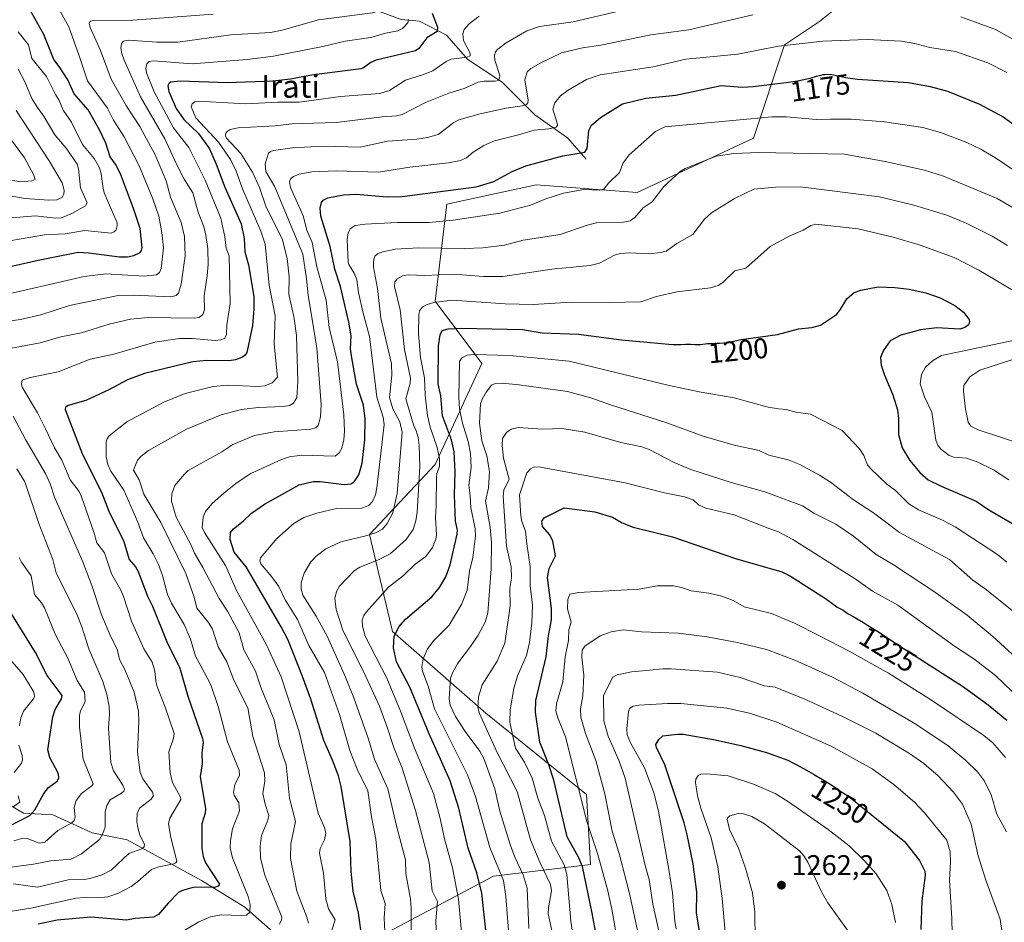
# Model space of a CAD drawing. Units: metres. Extents: x 654527 to 657977, y 4760249 to 4762638.
# Drawn here: x 657259 to 657605, y 4761487 to 4761804 of the extents above; entities that cross this region are included whole.
import ezdxf
from ezdxf.enums import TextEntityAlignment as Align

# ---------------------------------------------------------------- set-up
doc = ezdxf.new("R2010")
doc.units = ezdxf.units.M
doc.header["$MEASUREMENT"] = 0
for name, color, linetype, lineweight in [('Arbolado forestal CxS', 92, 'Continuous', 0), ('Corriente natural lineal', 142, 'Continuous', 13), ('Curva de nivel maestra', 30, 'Continuous', 30), ('Curva de nivel normal', 30, 'Continuous', 0), ('Punto de cota en terreno', 7, 'Continuous', 0), ('Rótulo de curva de nivel directora', 7, 'Continuous', 0), ('Rótulo de punto de cota en terreno', 7, 'Continuous', 0), ('Texto cartográfico', 7, 'Continuous', 0)]:
    doc.layers.add(name, color=color, linetype=linetype, lineweight=lineweight)
doc.styles.add('Style-Arial', font='txt')

# ---------------------------------------------------------------- blocks, each defined once
blk = doc.blocks.new('*U9')
at = {"layer": 'Arbolado forestal CxS', "color": 92, "linetype": 'Continuous', "lineweight": 0}
blk.add_polyline3d([(657378.7941, 4761478.2209, 1174.71), (657425.1537, 4761502.7773, 1202.823), (657459.2421, 4761506.8699, 1226.6165), (657457.8785, 4761531.4267, 1230.5609), (657422.4277, 4761560.0769, 1215.243), (657389.7039, 4761588.7269, 1198.5675), (657381.5235, 4761622.8345, 1183.7101), (657404.7033, 4761647.3911, 1193.1828), (657421.0667, 4761682.8615, 1205.3796), (657404.7045, 4761704.6905, 1193.6494), (657408.7959, 4761738.7973, 1176.2428), (657440.1563, 4761745.6189, 1176.9181), (657475.6077, 4761742.8895, 1182.2622), (657516.5133, 4761761.9891, 1181.9128), (657527.4225, 4761794.7315, 1169.0658), (657539.6935, 4761802.9175, 1166.3604), (657594.2351, 4761846.5737, 1144.9824), (657632.4137, 4761871.1311, 1128.0563)], dxfattribs=at)
blk = doc.blocks.new('5PATER')
at = {"layer": 'Punto de cota en terreno', "linetype": 'Continuous', "lineweight": 0}
h = blk.add_hatch(color=51, dxfattribs=at)
edge = h.paths.add_edge_path()
edge.add_ellipse((0, 0), major_axis=(-0.11, -0.111), ratio=0.999422, start_angle=0, end_angle=360)

msp = doc.modelspace()

# ---------------------------------------------------------------- linework, layer by layer
at = {"layer": 'Arbolado forestal CxS', "color": 92, "linetype": 'Continuous', "lineweight": 0}
msp.add_polyline3d([(657632.4137, 4761871.1311, 1128.0563), (657594.2351, 4761846.5737, 1144.9824), (657539.6935, 4761802.9175, 1166.3604), (657527.4225, 4761794.7315, 1169.0658), (657516.5133, 4761761.9891, 1181.9128), (657475.6077, 4761742.8895, 1182.2622), (657440.1563, 4761745.6189, 1176.9181), (657408.7959, 4761738.7973, 1176.2428), (657404.7045, 4761704.6905, 1193.6494), (657421.0667, 4761682.8615, 1205.3796), (657404.7033, 4761647.3911, 1193.1828), (657381.5235, 4761622.8345, 1183.7101), (657389.7039, 4761588.7269, 1198.5675), (657422.4277, 4761560.0769, 1215.243), (657457.8785, 4761531.4267, 1230.5609), (657459.2421, 4761506.8699, 1226.6165), (657425.1537, 4761502.7773, 1202.823), (657378.7941, 4761478.2209, 1174.71)], dxfattribs=at)
msp.add_polyline3d([(657632.4137, 4761871.1311, 1128.0563), (657594.2351, 4761846.5737, 1144.9824), (657539.6935, 4761802.9175, 1166.3604), (657527.4225, 4761794.7315, 1169.0658), (657516.5133, 4761761.9891, 1181.9128), (657475.6077, 4761742.8895, 1182.2622), (657440.1563, 4761745.6189, 1176.9181), (657408.7959, 4761738.7973, 1176.2428), (657404.7045, 4761704.6905, 1193.6494), (657421.0667, 4761682.8615, 1205.3796), (657404.7033, 4761647.3911, 1193.1828), (657381.5235, 4761622.8345, 1183.7101), (657389.7039, 4761588.7269, 1198.5675), (657422.4277, 4761560.0769, 1215.243), (657457.8785, 4761531.4267, 1230.5609), (657459.2421, 4761506.8699, 1226.6165), (657425.1537, 4761502.7773, 1202.823), (657378.7941, 4761478.2209, 1174.71)], dxfattribs=at)
at = {"layer": 'Corriente natural lineal', "color": 142, "linetype": 'Continuous', "lineweight": 13}
for points in [[(657457.6701, 4761754.6301, 1175.1548), (657451.1701, 4761762.1301, 1171.688), (657439.6701, 4761770.1301, 1166.6492), (657428.1701, 4761781.6301, 1160.5576), (657416.1701, 4761789.6301, 1155.1742), (657408.6701, 4761798.1301, 1151.2906), (657399.1701, 4761803.1301, 1146.8438), (657392.6701, 4761803.6301, 1143.3869), (657380.6701, 4761808.1301, 1138.44), (657368.1701, 4761816.1301, 1133.3867), (657360.6701, 4761822.6301, 1128.4864), (657351.6701, 4761831.1301, 1122.9688), (657343.6701, 4761837.6301, 1118.5358), (657324.1701, 4761846.6301, 1110.8396), (657301.1701, 4761862.1301, 1099.739), (657292.1701, 4761873.6301, 1092.735), (657281.1701, 4761882.6301, 1086.2565), (657273.6701, 4761889.1301, 1081.8896), (657268.1701, 4761896.1301, 1077.4436), (657256.6701, 4761905.6301, 1071.8143)], [(657349.5801, 4761481.5301, 1160.2888), (657337.7601, 4761491.8801, 1153.5345), (657322.4901, 4761501.2301, 1148.0541), (657296.3901, 4761515.5201, 1137.4081), (657284.0801, 4761517.9801, 1132.2161), (657270.2901, 4761524.3801, 1125.7136), (657259.9501, 4761524.8701, 1121.6189), (657251.5701, 4761529.8001, 1117.1496)]]:
    msp.add_polyline3d(points, dxfattribs=at)
at = {"layer": 'Curva de nivel maestra', "color": 30, "linetype": 'Continuous', "lineweight": 30, "flags": 128}
for points, elevation in [([(657253.83, 4761716.5401), (657265.1, 4761719.1601), (657279.15, 4761721.9001), (657283, 4761721.7401), (657293.72, 4761720.3401), (657296.54, 4761720.3401), (657298.72, 4761720.7301), (657300.99, 4761721.8601), (657301.49, 4761722.4801), (657301.67, 4761723.4801), (657301.04, 4761730.2301), (657298.67, 4761737.2601), (657294.09, 4761749.5101), (657292.32, 4761752.8701), (657290.44, 4761755.4401), (657288.88, 4761760.2001), (657286.74, 4761764.8701), (657282.67, 4761771.8901), (657277.84, 4761777.5201), (657275.57, 4761782.4301), (657272.55, 4761787.1901), (657270.6, 4761789.6501), (657267.16, 4761798.3701), (657261.81, 4761807.7501)], 1125), ([(657403.55, 4761805.8701), (657405.47, 4761800.9801), (657405.36, 4761799.5001), (657401.74, 4761797.2501), (657398.86, 4761793.5201), (657397.71, 4761792.6501), (657383.92, 4761789.3401), (657382.06, 4761788.6101), (657379.45, 4761786.7101), (657378.49, 4761786.3601), (657361.21, 4761784.0501), (657353.86, 4761782.6601), (657347.57, 4761782.0401), (657331.65, 4761781.4501), (657315.09, 4761782.0101), (657311.73, 4761781.7001), (657311.15, 4761781.3301), (657310.75, 4761780.3501), (657311.02, 4761778.4201), (657313.68, 4761772.4201), (657316.33, 4761768.5201), (657321.54, 4761763.6101), (657325.33, 4761758.1901), (657327.7, 4761752.8701), (657330.75, 4761744.7201), (657336.43, 4761731.8401), (657337.56, 4761726.7401), (657337.75, 4761722.0501), (657339.11, 4761717.4801), (657340.91, 4761706.4201), (657340.95, 4761702.0401), (657340.42, 4761696.2301), (657338.5, 4761686.7401), (657337.87, 4761685.7101), (657336.76, 4761684.9301), (657334.43, 4761684.1001), (657332.28, 4761683.7601), (657324.36, 4761683.8401), (657319.49, 4761683.3901), (657302.5, 4761679.2701), (657296.56, 4761677.1301), (657289.94, 4761673.5501), (657281.94, 4761669.8801), (657275.65, 4761668.1301), (657274.8, 4761667.4801), (657274.64, 4761666.6901), (657280.73, 4761650.9101), (657287.42, 4761637.6201), (657289.97, 4761631.0101), (657295.3, 4761620.3101), (657297.11, 4761613.9601), (657299.31, 4761611.4401), (657300.28, 4761609.7701), (657303.55, 4761601.1801), (657305.27, 4761597.6301), (657310.33, 4761585.0301), (657314.88, 4761575.7901), (657317.79, 4761566.0101), (657322.88, 4761551.0901), (657323.08, 4761549.7001), (657322.7, 4761546.0501), (657322.79, 4761542.2001), (657322.07, 4761537.7601), (657324, 4761526.3901), (657323.86, 4761524.9101), (657322.6, 4761521.1301), (657322.63, 4761512.4901), (657323.12, 4761509.7001), (657323.91, 4761507.5101), (657328.9, 4761500.0301), (657328.42, 4761499.3101), (657327.06, 4761498.8501), (657320.42, 4761498.9301), (657319.1, 4761498.6701), (657315.82, 4761497.7901), (657314.45, 4761496.9901), (657310.79, 4761493.3101), (657307.48, 4761489.3601), (657305.65, 4761488.4001), (657299.28, 4761487.9001), (657296.16, 4761487.3301), (657283.69, 4761488.4101), (657271.78, 4761487.2901), (657265.16, 4761485.9201)], 1150), ([(657378.81, 4761482.2801), (657377.74, 4761489.7701), (657375.8, 4761497.5701), (657375.12, 4761504.4001), (657374.78, 4761514.9501), (657371.61, 4761534.2501), (657370.68, 4761537.9701), (657368.61, 4761543.5301), (657365.54, 4761550.4701), (657360.99, 4761564.9101), (657358.07, 4761572.9501), (657352.95, 4761585.6201), (657350.57, 4761590.3801), (657338.24, 4761611.3901), (657334.02, 4761616.6001), (657332.61, 4761621.0801), (657332.7, 4761623.4501), (657333.78, 4761624.7801), (657337.2, 4761627.4601), (657340.13, 4761630.2601), (657344.68, 4761633.4701), (657356.85, 4761640.1901), (657361.74, 4761641.3501), (657364.23, 4761641.3701), (657372.63, 4761640.3101), (657375, 4761640.5901), (657376.23, 4761641.2701), (657377.83, 4761643.7101), (657378.98, 4761647.8201), (657379.91, 4761656.0601), (657380.04, 4761663.4401), (657379.41, 4761668.1501), (657376.97, 4761675.5701), (657375.2, 4761685.5801), (657374.95, 4761687.9401), (657375.09, 4761692.6101), (657374.32, 4761697.3701), (657371.4, 4761709.8901), (657369.38, 4761715.9301), (657367.76, 4761723.9701), (657364.49, 4761734.5501), (657364.27, 4761737.3801), (657364.66, 4761739.3401), (657365.31, 4761740.1801), (657366.91, 4761741.0601), (657372.46, 4761742.1001), (657376.92, 4761742.2901), (657387.75, 4761741.3501), (657393.08, 4761741.4601), (657419.08, 4761744.8701), (657425.27, 4761746.7101), (657431.71, 4761750.2501), (657436.57, 4761752.2601), (657449.55, 4761755.7801), (657457.25, 4761757.0601), (657458.12, 4761758.3301), (657458.7, 4761764.6501), (657459.62, 4761766.5701), (657462.7, 4761769.2901), (657470.53, 4761774.0401), (657478.66, 4761776.0801), (657489.26, 4761777.0701), (657505.14, 4761780.4701), (657512.66, 4761779.8701), (657516.39, 4761780.1601), (657521.2, 4761780.6901), (657524.05, 4761781.0301), (657528.04, 4761781.5201), (657531.11, 4761781.9601), (657532.7, 4761782.2301), (657533.62, 4761782.4101), (657535.27, 4761782.7901), (657536.44, 4761783.1001), (657538.67, 4761783.7401), (657540.17, 4761784.1401), (657540.98, 4761784.3101), (657541.36, 4761784.3701), (657541.57, 4761784.3901), (657543.57, 4761784.4001), (657548.85, 4761783.2401), (657553.01, 4761782.7401), (657571, 4761781.5501), (657578.65, 4761780.1501), (657584.75, 4761778.4901), (657595.91, 4761773.8801), (657604.22, 4761769.4501), (657614.45, 4761762.0701)], 1175), ([(657422.64, 4761481.5801), (657421.06, 4761496.8301), (657419.34, 4761503.9401), (657416.27, 4761512.5701), (657413, 4761526.7001), (657409.93, 4761536.2101), (657402.55, 4761552.8201), (657395.74, 4761569.1201), (657391.12, 4761578.1001), (657390.01, 4761582.9901), (657390.26, 4761587.0301), (657392.01, 4761590.4401), (657394.26, 4761593.0101), (657403.49, 4761600.8901), (657406.23, 4761604.1701), (657408.41, 4761607.8601), (657409.93, 4761612.1801), (657412.38, 4761622.9501), (657412.49, 4761624.2601), (657411.82, 4761627.5001), (657411.48, 4761636.6201), (657411.71, 4761644.8401), (657411.3, 4761651.8301), (657410.39, 4761656.0001), (657407.23, 4761664.4801), (657406.68, 4761671.4301), (657405.75, 4761675.6901), (657405.86, 4761689.1001), (657406.41, 4761692.9601), (657407.17, 4761694.4601), (657409.17, 4761695.0001), (657413.94, 4761695.2301), (657435.37, 4761694.7601), (657442.26, 4761693.6601), (657455.04, 4761693.1901), (657470.16, 4761691.1401), (657486.72, 4761689.6201), (657488.27, 4761689.5301), (657488.98, 4761689.5101), (657490.18, 4761689.5001), (657491, 4761689.5301), (657492.61, 4761689.6001), (657493.78, 4761689.6101), (657494.54, 4761689.5801), (657496.04, 4761689.4901), (657496.78, 4761689.4901), (657497.14, 4761689.5001), (657497.89, 4761689.5701), (657499.49, 4761689.7801), (657500.41, 4761689.8701), (657500.9, 4761689.9001), (657501.99, 4761689.9201), (657503.62, 4761689.9401), (657504.52, 4761689.9601), (657505.96, 4761690.0601), (657506.72, 4761690.1501), (657507.24, 4761690.2301), (657508.32, 4761690.4201), (657509.45, 4761690.6401), (657512.21, 4761691.2401), (657524.97, 4761693.0301), (657532.3, 4761695.0301), (657537, 4761695.4701), (657540.02, 4761696.2501), (657545.68, 4761700.0001), (657547.02, 4761701.6301), (657549.31, 4761705.5601), (657551.88, 4761707.7601), (657554.21, 4761708.5601), (657560.36, 4761709.7101), (657566.2, 4761709.5601), (657571.19, 4761708.9901), (657577.11, 4761707.6501), (657582.1, 4761705.9101), (657587.28, 4761703.2501), (657590.36, 4761700.8601), (657592.34, 4761698.3101), (657592.43, 4761697.4001), (657592.04, 4761696.4101), (657590.83, 4761695.4301), (657588.98, 4761694.8801), (657580.97, 4761695.4101), (657575.23, 4761694.6601), (657568.27, 4761692.7401), (657564.52, 4761690.8401), (657562.12, 4761687.3201), (657561.15, 4761684.9801), (657561.38, 4761682.2801), (657562.52, 4761678.8001), (657565.45, 4761671.8601), (657567.07, 4761666.5301), (657567.49, 4761663.5201), (657567.42, 4761657.8501), (657568.79, 4761653.2401), (657571.42, 4761648.7701), (657575.03, 4761644.5401), (657577.95, 4761641.9301), (657582.47, 4761639.7201), (657594.74, 4761634.4801), (657599.25, 4761631.3901), (657609.51, 4761625.4501)], 1200), ([(657461.32, 4761481.6201), (657459.86, 4761489.7801), (657456.41, 4761506.1901), (657455.04, 4761509.4801), (657451.01, 4761516.5501), (657446.35, 4761536.5301), (657444.62, 4761541.8501), (657441.47, 4761549.8301), (657439.87, 4761560.4201), (657440.05, 4761564.4901), (657443.71, 4761579.8501), (657444.46, 4761587.1801), (657445.54, 4761592.8101), (657445.52, 4761596.7601), (657444.13, 4761607.6801), (657444.77, 4761610.8201), (657446.97, 4761615.3201), (657445.99, 4761620.4901), (657444.94, 4761622.6701), (657442.42, 4761625.5801), (657442.17, 4761627.4201), (657442.93, 4761628.6101), (657449.94, 4761632.1701), (657460.8, 4761630.7201), (657467, 4761628.8701), (657470.31, 4761626.8301), (657474.18, 4761625.3101), (657488, 4761621.9101), (657510.25, 4761614.3601), (657526.52, 4761609.7001), (657529.52, 4761608.1401), (657541.8, 4761600.2801), (657545.78, 4761597.4001), (657545.92, 4761597.3101), (657546.86, 4761596.8101), (657547.54, 4761596.4401), (657547.98, 4761596.1501), (657548.92, 4761595.5001), (657549.77, 4761594.9701), (657550.22, 4761594.7201), (657551.49, 4761594.0201), (657553, 4761593.1501), (657555.2, 4761591.8201), (657556.63, 4761590.9401), (657560.16, 4761588.7001), (657567.52, 4761583.9701), (657590.31, 4761569.2801), (657598.95, 4761563.0101), (657605.53, 4761557.5701)], 1225), ([(657254.9, 4761520.3501), (657262.17, 4761524.1501), (657263.99, 4761526.1001), (657267.11, 4761531.8501), (657268.79, 4761533.9101), (657271.83, 4761536.1001), (657272.46, 4761537.2501), (657272.24, 4761538.6901), (657269.29, 4761544.4901), (657268.49, 4761547.1901), (657270.26, 4761558.7601), (657271.17, 4761561.3601), (657273.36, 4761565.1101), (657273.52, 4761566.2101), (657268.28, 4761573.2401), (657264.23, 4761581.3801), (657253.5, 4761598.5701)], 1125), ([(657497.66, 4761482.6601), (657496.51, 4761489.9301), (657496.62, 4761497.1601), (657495.34, 4761507.1701), (657493.22, 4761517.2601), (657492.11, 4761521.4801), (657485.34, 4761541.8601), (657482.46, 4761547.9601), (657482.25, 4761549.0001), (657483.25, 4761550.8201), (657484.68, 4761552.0501), (657489.76, 4761552.6601), (657491.76, 4761552.6101), (657502.46, 4761550.7601), (657512.05, 4761548.6601), (657521.08, 4761546.1701), (657528.64, 4761543.4801), (657529.1, 4761543.2801), (657529.92, 4761542.8801), (657531.76, 4761541.9201), (657532.81, 4761541.3501), (657535.12, 4761540.0501), (657537.57, 4761538.6301), (657540.74, 4761536.7401), (657542.16, 4761535.8601), (657544, 4761534.7001), (657546.7, 4761532.9001), (657548.12, 4761531.9501), (657549.68, 4761530.9801), (657550.54, 4761530.3901), (657569.64, 4761514.9201), (657574.84, 4761508.2601), (657576.75, 4761504.5001), (657576.82, 4761503.0201), (657575.62, 4761494.1501), (657575.3, 4761484.1001)], 1250)]:
    msp.add_lwpolyline(points, dxfattribs=dict(at, elevation=elevation))
at = {"layer": 'Curva de nivel normal', "color": 30, "linetype": 'Continuous', "lineweight": 0, "flags": 128}
for points, elevation in [([(657383.52, 4761806.13), (657363.68, 4761803.52), (657350.85, 4761799.9), (657346.73, 4761799.11), (657332.84, 4761798.26), (657314.27, 4761795.72), (657306.87, 4761795.68), (657296.86, 4761796.41), (657295.1, 4761796.02), (657294.42, 4761795.19), (657294.19, 4761793.57), (657294.49, 4761791.68), (657295.37, 4761789.36), (657301.05, 4761776.44), (657309.64, 4761761.74), (657313.85, 4761752.56), (657316.44, 4761747.59), (657319.44, 4761742.73), (657321.33, 4761735.96), (657323.31, 4761730.86), (657324.1, 4761727.9), (657324.76, 4761723.13), (657324.88, 4761717.59), (657324.58, 4761713.63), (657323.48, 4761706.55), (657323.58, 4761701.85), (657323.05, 4761700.09), (657321.67, 4761699.04), (657319.98, 4761698.72), (657303.77, 4761699.02), (657297.54, 4761698.4), (657290.09, 4761696.68), (657280.35, 4761693.56), (657273.07, 4761692.19), (657265.9, 4761690.06), (657246.82, 4761686.59)], 1140), ([(657249.73, 4761706.09), (657281.31, 4761713.39), (657288.91, 4761714.38), (657302.38, 4761713.53), (657306.67, 4761713.97), (657307.78, 4761714.77), (657308.35, 4761716.22), (657309.15, 4761723.45), (657308.65, 4761728.84), (657307.53, 4761734.53), (657305.45, 4761740.66), (657300.62, 4761752.3), (657295.4, 4761762.39), (657291.59, 4761768.34), (657289.51, 4761772.5), (657282.44, 4761782.06), (657279.5, 4761790.88), (657275.9, 4761801.12), (657272.45, 4761807.44)], 1130), ([(657349.96, 4761485.95), (657350.71, 4761487.47), (657350.76, 4761488.34), (657344.74, 4761503.13), (657343.31, 4761509.06), (657343.15, 4761513.28), (657343.6, 4761517.01), (657345.85, 4761522.4), (657346.19, 4761524.04), (657344.93, 4761528.04), (657344.05, 4761531.81), (657344.85, 4761536.12), (657344.64, 4761539.06), (657340.57, 4761551.8), (657338.81, 4761561.88), (657333.85, 4761571.66), (657331.4, 4761578.04), (657328.38, 4761583.36), (657326.45, 4761589.54), (657325.05, 4761591.82), (657320.85, 4761596.93), (657320.01, 4761600.82), (657317.02, 4761609.06), (657308.22, 4761627), (657302.32, 4761636.95), (657300.64, 4761641.96), (657298.67, 4761645.36), (657300, 4761648.87), (657301.28, 4761650.31), (657303.92, 4761652.23), (657317.21, 4761659.8), (657329.41, 4761664.84), (657336.57, 4761666.63), (657342.47, 4761667.35), (657351.29, 4761667.73), (657353.42, 4761668.11), (657354.89, 4761668.89), (657356.03, 4761670.95), (657356.4, 4761676.46), (657355.9, 4761692.64), (657355.02, 4761699.38), (657353.25, 4761707.04), (657353.34, 4761713.23), (657352.7, 4761719.75), (657350.83, 4761726.66), (657345.26, 4761737.79), (657342.92, 4761744.65), (657340.47, 4761750.08), (657336.31, 4761756.61), (657331.36, 4761762.02), (657330.99, 4761762.79), (657331.09, 4761763.72), (657331.52, 4761764.37), (657332.61, 4761765.06), (657335.46, 4761765.62), (657348.39, 4761766.31), (657354.28, 4761766.97), (657369.81, 4761767.52), (657385.97, 4761769.5), (657391.03, 4761769.84), (657393.09, 4761770.29), (657401.26, 4761774.55), (657409.47, 4761777.73), (657414.86, 4761779.44), (657419.73, 4761781.66), (657421.88, 4761782.02), (657425.78, 4761781.97), (657426.79, 4761782.26), (657427.31, 4761783.05), (657427.32, 4761784.04), (657425.61, 4761789.32), (657425.5, 4761791.11), (657425.89, 4761792.3), (657426.64, 4761793.22), (657429.61, 4761795.45), (657436.9, 4761799.7), (657441.37, 4761801.16), (657453.13, 4761802.89), (657469.68, 4761806.69)], 1160), ([(657247.45, 4761696.8), (657258.93, 4761698.34), (657266.12, 4761699.99), (657276.1, 4761703.18), (657293.23, 4761706.69), (657298.69, 4761706.89), (657311.71, 4761706.28), (657313.68, 4761706.69), (657314.43, 4761707.6), (657315.37, 4761710.66), (657316.78, 4761720.71), (657316.55, 4761727.4), (657315.4, 4761732.32), (657311.68, 4761741.27), (657310.08, 4761747), (657306.25, 4761756.09), (657300.84, 4761766.08), (657296.14, 4761773.18), (657290.78, 4761782.66), (657286.99, 4761792.81), (657283.39, 4761800.9), (657283.03, 4761802.51), (657283.56, 4761803.07), (657284.76, 4761803.29), (657298.37, 4761803.47), (657326.6, 4761805.54)], 1135), ([(657395.26, 4761803.62), (657395.04, 4761802.46), (657393.19, 4761800.51), (657391.52, 4761799.68), (657387.19, 4761798.82), (657382.08, 4761797.33), (657373.08, 4761796), (657365.13, 4761794.14), (657347.87, 4761790.8), (657338.64, 4761789.66), (657319.21, 4761788.11), (657305.69, 4761789.1), (657304.19, 4761788.88), (657303.3, 4761788.06), (657302.98, 4761786.43), (657303.16, 4761784.95), (657305.91, 4761778.31), (657312.75, 4761765.65), (657318.05, 4761758.7), (657323.87, 4761747.28), (657329.29, 4761733.93), (657330.76, 4761727.28), (657331.25, 4761723.35), (657332.25, 4761720.66), (657332.56, 4761703.94), (657331.44, 4761696.46), (657331.27, 4761692.92), (657330.63, 4761691.67), (657329.39, 4761691.15), (657327.38, 4761690.9), (657319.33, 4761691.67), (657314.78, 4761691.65), (657306.14, 4761690.33), (657291.71, 4761686.14), (657283.45, 4761684.4), (657272.18, 4761679.92), (657262.33, 4761677.89), (657259.49, 4761676.96), (657259.24, 4761675.75), (657259.48, 4761674.52), (657264.92, 4761665.48), (657267.66, 4761659.86), (657270.86, 4761653.25), (657273.5, 4761648.86), (657276.33, 4761642.04), (657279.52, 4761637.86), (657280.26, 4761636.4), (657284.72, 4761623.57), (657285.73, 4761619.84), (657288.46, 4761616.39), (657290.87, 4761608.91), (657294.07, 4761603.43), (657295.12, 4761601.06), (657297.96, 4761592.3), (657302.31, 4761582.64), (657305.26, 4761577.99), (657306.18, 4761574.9), (657306.53, 4761571.28), (657306.99, 4761569.33), (657309.71, 4761562.46), (657312.91, 4761552.9), (657312.72, 4761551.24), (657311.02, 4761546.43), (657311.57, 4761539.09), (657312.37, 4761535.71), (657315.11, 4761530.49), (657315.26, 4761529.68), (657311.45, 4761523.15), (657311, 4761521.21), (657311.76, 4761516.42), (657313.9, 4761508.04), (657313.51, 4761507.42), (657312.82, 4761507.12), (657307.54, 4761506.12), (657304.95, 4761505.16), (657300.22, 4761500.88), (657297.87, 4761499.2), (657293.4, 4761496.78), (657289.66, 4761495.5), (657286.24, 4761495.12), (657281.48, 4761495.3), (657278.48, 4761495.06), (657262.57, 4761491.52), (657252.24, 4761489.94)], 1145), ([(657311.44, 4761480.67), (657321.58, 4761486.75), (657325.71, 4761488.51), (657329.4, 4761489.22), (657336.63, 4761488.93), (657338.37, 4761489.12), (657339.52, 4761490.13), (657339.67, 4761492.85), (657338.92, 4761495.64), (657333.39, 4761509.27), (657332.61, 4761512.7), (657332.7, 4761515.36), (657333.41, 4761519.41), (657335.92, 4761525.72), (657335.6, 4761528.49), (657334.01, 4761531.19), (657333.78, 4761532.13), (657334.23, 4761534.95), (657335.85, 4761538.15), (657335.75, 4761540.03), (657331.64, 4761549.92), (657328.36, 4761562.41), (657325.87, 4761569.95), (657322.38, 4761576.48), (657320.44, 4761580.04), (657318.63, 4761586.08), (657316.48, 4761591.16), (657312.05, 4761598.72), (657310.61, 4761601.74), (657308.88, 4761608.33), (657307.44, 4761612.3), (657305.54, 4761616.05), (657302.11, 4761621.65), (657300.17, 4761627.11), (657295.21, 4761638.31), (657290.65, 4761644.98), (657289.67, 4761647.34), (657289.06, 4761650.02), (657289.09, 4761655.28), (657289.37, 4761656.42), (657290.1, 4761657.46), (657296.25, 4761662.38), (657309.28, 4761669.3), (657316.81, 4761672.35), (657326.6, 4761674.81), (657331.71, 4761675.24), (657342.36, 4761674.74), (657344.82, 4761674.94), (657347.4, 4761676.03), (657349.2, 4761678.09), (657348.13, 4761689.58), (657348.38, 4761699.62), (657346.28, 4761710.33), (657344.91, 4761724.79), (657343.38, 4761729.34), (657336.92, 4761744.14), (657334.69, 4761750.41), (657332.72, 4761754.47), (657328.46, 4761760.59), (657320.51, 4761769.17), (657318.88, 4761772.96), (657319.28, 4761774.03), (657320.22, 4761774.76), (657323.47, 4761774.9), (657338.07, 4761774.03), (657349.41, 4761774.67), (657356.87, 4761774.68), (657371.35, 4761776.66), (657385.21, 4761777.63), (657388.65, 4761778.69), (657394.17, 4761782.4), (657400.58, 4761784.31), (657403.78, 4761785.59), (657408.55, 4761788.92), (657410.26, 4761789.68), (657415.87, 4761790.47), (657416.99, 4761790.9), (657416.99, 4761791.89), (657414.56, 4761796.24), (657414.35, 4761798.62), (657414.79, 4761800.17), (657416.62, 4761802.14), (657420.16, 4761804.87)], 1155), ([(657360.16, 4761486.32), (657359.61, 4761488.42), (657356.08, 4761497.48), (657353.84, 4761508.95), (657353.94, 4761514.1), (657355.58, 4761521.93), (657353.49, 4761530.18), (657352.24, 4761541.91), (657349.82, 4761549), (657348.03, 4761557.72), (657343.52, 4761568.76), (657341.53, 4761574.74), (657337.4, 4761582.29), (657335.81, 4761588.19), (657331.71, 4761595.81), (657328.73, 4761600.33), (657323.05, 4761611.22), (657320.05, 4761616.19), (657318.82, 4761619.31), (657313.67, 4761628.85), (657312.02, 4761634.47), (657312.12, 4761637.05), (657313.13, 4761639.99), (657316.4, 4761643.9), (657317.89, 4761645.22), (657329.63, 4761651.76), (657333.58, 4761654.34), (657341.17, 4761657.59), (657348.08, 4761658.84), (657361.01, 4761659.72), (657362.77, 4761660.25), (657363.57, 4761661.08), (657364.38, 4761664.08), (657364.54, 4761668.43), (657363.04, 4761688.24), (657361.88, 4761695.46), (657359.98, 4761706.8), (657359.47, 4761712.53), (657358.14, 4761721.29), (657348.33, 4761744.92), (657345.18, 4761750.23), (657344.86, 4761752.98), (657346.05, 4761756.68), (657346.77, 4761757.33), (657347.89, 4761757.68), (657354.54, 4761758.6), (657365.13, 4761759.13), (657378.24, 4761758.8), (657387.89, 4761760.87), (657398.18, 4761761.59), (657402.01, 4761762.16), (657405.68, 4761763.31), (657411.16, 4761767.53), (657413.01, 4761768.37), (657420.46, 4761770.47), (657429.59, 4761772.46), (657435.21, 4761773.29), (657436.7, 4761773.82), (657437.19, 4761774.37), (657437.3, 4761775.35), (657436.21, 4761782.48), (657436.93, 4761785.31), (657438.28, 4761786.48), (657441.78, 4761788.49), (657449.1, 4761791.93), (657456.41, 4761793.72), (657462.87, 4761794.62), (657480.47, 4761798.24), (657493.84, 4761800.03), (657516.25, 4761805.29)], 1165), ([(657589.43, 4761804.57), (657601.6, 4761800.09), (657616.46, 4761791.89)], 1165), ([(657246.76, 4761724.47), (657267.38, 4761728), (657274.66, 4761728.36), (657281.49, 4761729.57), (657290.81, 4761728.65), (657291.88, 4761729.04), (657292.52, 4761729.76), (657292.95, 4761731.19), (657292.88, 4761732.3), (657288.39, 4761742.73), (657287.81, 4761745.04), (657287.32, 4761749.47), (657286.65, 4761751.59), (657284.85, 4761754.79), (657280.73, 4761759.77), (657276.89, 4761767.56), (657273.98, 4761771.78), (657272.53, 4761775.25), (657271.25, 4761777.36), (657268.1, 4761783.6), (657262.96, 4761789.98), (657261.69, 4761794.75), (657258.08, 4761799.35)], 1120), ([(657605.54, 4761784.99), (657598.91, 4761788.48), (657587.46, 4761792.44), (657578.43, 4761793.88), (657573.27, 4761795.24), (657568.48, 4761796.02), (657556.46, 4761796.64), (657540.92, 4761796.04), (657525.33, 4761794.32), (657510.96, 4761791.43), (657492.76, 4761789.76), (657481.21, 4761787.04), (657462.68, 4761784.17), (657457.88, 4761782.63), (657451.39, 4761778.8), (657448.74, 4761776.79), (657446.7, 4761774.35), (657445.96, 4761772.2), (657447.58, 4761767.19), (657447.6, 4761766.4), (657447.12, 4761765.84), (657444.57, 4761765.21), (657439.45, 4761764.82), (657433.98, 4761763.14), (657425.52, 4761761.09), (657421.75, 4761759.39), (657418, 4761757.06), (657415.69, 4761755.07), (657413.54, 4761754.15), (657409.3, 4761753.34), (657395.78, 4761751.79), (657384.76, 4761750.08), (657369.84, 4761750.47), (657361.35, 4761750.15), (657356.88, 4761749.36), (657354.9, 4761748.55), (657353.88, 4761747.77), (657353.44, 4761746.78), (657353.85, 4761744.66), (657358.24, 4761734.75), (657359.61, 4761729.62), (657361.46, 4761725.39), (657363.12, 4761716.77), (657366.38, 4761705.12), (657367.43, 4761695.43), (657370.29, 4761683.48), (657372.57, 4761664.83), (657372.83, 4761659.04), (657372.55, 4761656.08), (657371.82, 4761653.13), (657370.92, 4761651.51), (657369.47, 4761650.32), (657357.63, 4761650.69), (657353.42, 4761650.1), (657350.65, 4761649.07), (657339.88, 4761644.24), (657335.09, 4761641.06), (657330.46, 4761637.36), (657326.17, 4761633.5), (657323.97, 4761630.9), (657323.17, 4761628.91), (657322.82, 4761625.29), (657323.55, 4761623.48), (657330.92, 4761611.85), (657334.83, 4761603.16), (657345.4, 4761584.05), (657350.56, 4761572.84), (657356.91, 4761553.46), (657363.57, 4761524.94), (657365.78, 4761519.83), (657366.24, 4761517.83), (657365.81, 4761515.58), (657364.21, 4761512.51), (657364.04, 4761510.87), (657365.37, 4761503.87), (657366.29, 4761494.83), (657367.16, 4761491.28), (657369.55, 4761487.44), (657367.23, 4761480.53)], 1170), ([(657246.02, 4761733.18), (657264.15, 4761734.69), (657271.15, 4761733.89), (657273.33, 4761733.99), (657277.26, 4761735.64), (657281.8, 4761738.22), (657282.41, 4761739.32), (657280.05, 4761744.59), (657279.28, 4761751.25), (657278.82, 4761752.8), (657275.01, 4761758.44), (657271, 4761763.13), (657267.22, 4761769.48), (657264.88, 4761772.7), (657263.03, 4761775.67), (657260.37, 4761781.98), (657258.13, 4761786.19)], 1115), ([(657250.69, 4761748.21), (657258.76, 4761746.69), (657262.97, 4761746.97), (657264.04, 4761747.46), (657263.65, 4761748.98), (657260.35, 4761755.13), (657247.44, 4761772.41)], 1105), ([(657253.98, 4761741.92), (657260.58, 4761740.81), (657268.87, 4761740.25), (657271.73, 4761740.33), (657273.53, 4761741.1), (657274.11, 4761742.26), (657274.27, 4761743.55), (657273.53, 4761746.35), (657269.04, 4761754.03), (657257.39, 4761771.68)], 1110), ([(657387.09, 4761481.06), (657386.76, 4761488.05), (657387.03, 4761493.18), (657385.59, 4761497.76), (657383.75, 4761515.8), (657382.25, 4761523.64), (657380.94, 4761532.79), (657377.22, 4761540.4), (657374.63, 4761546.87), (657371.05, 4761559.61), (657365.72, 4761574.35), (657360.25, 4761583.77), (657356.27, 4761592.88), (657351.91, 4761599.79), (657349.66, 4761604.53), (657347.18, 4761608), (657343.37, 4761612.43), (657343, 4761613.52), (657343.25, 4761614.57), (657349.02, 4761621.35), (657355.16, 4761626.73), (657358.51, 4761628.8), (657363.04, 4761630.33), (657369.97, 4761631.93), (657378.75, 4761632.07), (657381.34, 4761633.02), (657382.59, 4761634.42), (657383.63, 4761636.77), (657384.21, 4761639.13), (657386.73, 4761661.37), (657386.43, 4761663.95), (657384.18, 4761671.04), (657383.73, 4761674.99), (657381.61, 4761692.32), (657379.26, 4761700.95), (657377.74, 4761707.72), (657377.08, 4761712.24), (657376.22, 4761714.56), (657374.28, 4761717.6), (657374.05, 4761718.48), (657373.67, 4761726.35), (657374.13, 4761728.73), (657374.91, 4761730.22), (657376.56, 4761731.32), (657380.03, 4761731.82), (657391.25, 4761732.41), (657402.44, 4761732.35), (657410.97, 4761733.13), (657427.36, 4761735.65), (657438.14, 4761738.44), (657443.56, 4761740.68), (657449.74, 4761742.63), (657456.89, 4761743.98), (657462.47, 4761743.72), (657463.93, 4761744.02), (657465.52, 4761746.17), (657469.41, 4761749.94), (657470.74, 4761753.36), (657472.82, 4761756.12), (657482.03, 4761764.28), (657485.31, 4761765.95), (657522.95, 4761769.51), (657528.07, 4761769.43), (657538.5, 4761768.57), (657543.54, 4761768.68), (657550.98, 4761768.68), (657562.61, 4761767.7), (657576.02, 4761765.68), (657582.21, 4761764.02), (657591.45, 4761760.5), (657596.4, 4761758.15), (657601.92, 4761754.87), (657613.94, 4761746.6)], 1180), ([(657607.76, 4761737.55), (657602.16, 4761740.82), (657583.26, 4761748.61), (657576.6, 4761750.69), (657562.77, 4761753.84), (657548.54, 4761756.32), (657518.44, 4761756.94), (657509.55, 4761756.61), (657503.45, 4761755.68), (657492.5, 4761751.35), (657490.72, 4761750.33), (657485.01, 4761745), (657480.93, 4761739.67), (657477.75, 4761737.47), (657474.79, 4761734.13), (657473.12, 4761732.95), (657470.87, 4761732.51), (657461.39, 4761732.24), (657458.1, 4761731.45), (657448.59, 4761728.16), (657435.55, 4761726.12), (657429.07, 4761724.42), (657421.41, 4761723.45), (657414.95, 4761723.24), (657398.75, 4761723.45), (657390.63, 4761723), (657386.24, 4761722.06), (657384.37, 4761721.31), (657383.45, 4761720.52), (657382.96, 4761718.78), (657382.99, 4761716.66), (657384.38, 4761709.18), (657385.55, 4761698.82), (657389.34, 4761682.78), (657389.46, 4761678.8), (657388.63, 4761670.86), (657389.79, 4761666.9), (657392.28, 4761662.38), (657393.07, 4761658.77), (657391.35, 4761637.2), (657389.75, 4761630.4), (657387.79, 4761626.65), (657386.17, 4761624.7), (657383.71, 4761623.4), (657380.27, 4761622.28), (657371.56, 4761620.25), (657366.22, 4761617.77), (657362.88, 4761615.19), (657360.93, 4761613.13), (657358.67, 4761609.18), (657357.54, 4761605.87), (657357.53, 4761603.53), (657358.19, 4761601.44), (657362.78, 4761594.07), (657366.76, 4761586.86), (657373.17, 4761572.69), (657376.11, 4761565.37), (657381.07, 4761551.31), (657383.35, 4761543.9), (657388.01, 4761533.46), (657391.15, 4761519.94), (657394.24, 4761508.52), (657394.29, 4761503.67), (657395.99, 4761494.66), (657396.21, 4761491.53), (657396.2, 4761473.93)], 1185), ([(657405.22, 4761478.37), (657404.91, 4761487.1), (657405.45, 4761493.88), (657403.63, 4761497.69), (657402.55, 4761507.64), (657397.72, 4761525.8), (657393.01, 4761540.67), (657390.1, 4761548), (657387.96, 4761554.75), (657385.05, 4761562.44), (657379.59, 4761574.43), (657372.3, 4761588.82), (657369.89, 4761596.4), (657369.42, 4761600.35), (657369.98, 4761602.79), (657371.08, 4761604.67), (657376.24, 4761609.97), (657378.21, 4761611.26), (657384.94, 4761614.02), (657388.81, 4761616.04), (657394.49, 4761621), (657396.98, 4761624.58), (657397.91, 4761627.62), (657398.31, 4761630.58), (657399.21, 4761646.65), (657399.07, 4761654.09), (657398.67, 4761656.83), (657397.93, 4761659.15), (657397.03, 4761661.31), (657394.38, 4761670.46), (657395.87, 4761675.95), (657395.98, 4761677.73), (657393.93, 4761687.74), (657392.31, 4761701.68), (657390.36, 4761709.9), (657390.51, 4761711.47), (657391.27, 4761712.58), (657393.18, 4761713.63), (657395.18, 4761713.94), (657401.02, 4761713.79), (657411.13, 4761714.21), (657421.59, 4761713.38), (657428.43, 4761713.45), (657445.6, 4761715.93), (657459.18, 4761717.21), (657462.39, 4761718.05), (657467.68, 4761720.93), (657469.67, 4761721.5), (657472.83, 4761721.72), (657479.87, 4761721.34), (657483.92, 4761721.8), (657485.79, 4761722.35), (657489.55, 4761724.95), (657495.21, 4761728.18), (657499.3, 4761733.49), (657501.72, 4761735.79), (657509.85, 4761740.76), (657516.61, 4761744.06), (657524.24, 4761744.82), (657532.99, 4761744.86), (657560.75, 4761741.38), (657572.92, 4761738.4), (657584.41, 4761734.88), (657591.02, 4761732.27), (657600.4, 4761727.58), (657605.79, 4761724.34)], 1190), ([(657413.9, 4761483.13), (657412.83, 4761494.68), (657410.69, 4761505.75), (657407.88, 4761515.91), (657406.41, 4761523.03), (657404.09, 4761531.83), (657397.4, 4761547.76), (657392.45, 4761560.69), (657387.68, 4761572.29), (657380.07, 4761587.12), (657379.07, 4761590.58), (657379.02, 4761592.84), (657379.57, 4761594.34), (657380.47, 4761595.63), (657388.31, 4761604.25), (657393.56, 4761608.44), (657397.61, 4761612.38), (657401.41, 4761615.04), (657403.73, 4761618.27), (657404.85, 4761621.18), (657405.11, 4761622.69), (657404.72, 4761628.77), (657405.06, 4761633.01), (657405.09, 4761642.81), (657405.26, 4761644.16), (657406.18, 4761646.61), (657406.18, 4761649.53), (657405.34, 4761653.3), (657402.94, 4761660.43), (657401.92, 4761664.6), (657401.15, 4761671.67), (657400.92, 4761677.86), (657399.53, 4761685), (657398.82, 4761693.3), (657398.86, 4761699.99), (657399.09, 4761701.3), (657400.19, 4761702.7), (657401.9, 4761703.6), (657404.16, 4761704.21), (657410.67, 4761705.08), (657429.23, 4761703.78), (657439.11, 4761703.51), (657452.59, 4761704.34), (657465.98, 4761704.21), (657476.87, 4761704.55), (657482.41, 4761706.32), (657489.61, 4761707.97), (657501.46, 4761709.46), (657504.1, 4761710.24), (657505.7, 4761711.33), (657509.96, 4761715.36), (657513.83, 4761716.37), (657522.43, 4761723.92), (657529.29, 4761727.67), (657534.03, 4761729.71), (657536.67, 4761731.25), (657538.42, 4761731.74), (657553.26, 4761730.16), (657565.58, 4761727.2), (657575.14, 4761724.35), (657587.06, 4761720.02), (657595.72, 4761715.65), (657607.77, 4761708.53)], 1195), ([(657608.33, 4761690.98), (657582.61, 4761685.69), (657579.43, 4761683.74), (657577.01, 4761681.51), (657575.52, 4761679), (657575.14, 4761675.69), (657576.57, 4761671.11), (657579.15, 4761665.71), (657580.59, 4761655.88), (657581.28, 4761654.11), (657582.21, 4761652.84), (657585.33, 4761650.56), (657586.9, 4761649.97), (657591.36, 4761649.61), (657595.16, 4761648.26), (657600.89, 4761645.53), (657606.22, 4761642.02)], 1195), ([(657430.79, 4761479.21), (657429.54, 4761495.7), (657428.68, 4761501.3), (657423.82, 4761512.88), (657418.88, 4761530.72), (657416.03, 4761538.34), (657404.44, 4761561.59), (657402.22, 4761569.52), (657400.24, 4761574.73), (657399.99, 4761576.33), (657400.49, 4761579.08), (657401.95, 4761582.64), (657404.14, 4761585.55), (657409.62, 4761590.93), (657414.07, 4761598.41), (657415.85, 4761603.22), (657416.71, 4761609.92), (657417.93, 4761614.72), (657418.83, 4761622.2), (657418.67, 4761624.73), (657417.16, 4761632.3), (657416.97, 4761636.41), (657416.54, 4761640.06), (657417.25, 4761646.28), (657417.07, 4761651.25), (657416.28, 4761655.45), (657414.25, 4761661.94), (657413.26, 4761666.93), (657413, 4761670.96), (657413.25, 4761683.49), (657414, 4761684.85), (657415.85, 4761685.82), (657418.51, 4761686.03), (657430.79, 4761685.66), (657451.75, 4761683.69), (657486.84, 4761675.08), (657497.48, 4761672.85), (657509.76, 4761670.83), (657521.69, 4761667.48), (657525.31, 4761666.94), (657528.03, 4761666.7), (657531.38, 4761665.7), (657536.58, 4761665.08), (657547.66, 4761659.3), (657553.82, 4761652.92), (657555.26, 4761650.49), (657556.63, 4761647.3), (657557.7, 4761645.81), (657563.43, 4761640.43), (657566.4, 4761638.19), (657571.1, 4761633.53), (657574.46, 4761631.44), (657582.94, 4761627.8), (657587.37, 4761625.51), (657602.26, 4761615.75), (657605.49, 4761613.01)], 1205), ([(657611.29, 4761685.46), (657596.07, 4761680.52), (657592.58, 4761678.21), (657590.41, 4761675.06), (657590.28, 4761673.07), (657591.05, 4761666.81), (657591.96, 4761662.24), (657592.9, 4761660.85), (657595.47, 4761659.54), (657611.85, 4761654.1)], 1190), ([(657437.6, 4761484.4), (657437, 4761498.53), (657435.58, 4761503.25), (657432.65, 4761509.41), (657431.09, 4761513.6), (657427.4, 4761525.61), (657425.65, 4761533.43), (657421.8, 4761544.11), (657420.34, 4761546.67), (657415.17, 4761553.56), (657411.79, 4761558.81), (657409.98, 4761562.86), (657409.58, 4761565.11), (657410.08, 4761572.18), (657410.69, 4761574.2), (657412.56, 4761577.63), (657417.11, 4761583.45), (657419.81, 4761587.47), (657422.2, 4761592.04), (657423.13, 4761595.28), (657424.29, 4761610.77), (657424.41, 4761619.97), (657423.98, 4761625.3), (657422.35, 4761634.52), (657423.45, 4761639.18), (657423.77, 4761644.91), (657422.83, 4761650.44), (657421.05, 4761655.72), (657420.19, 4761661.84), (657420.57, 4761668.63), (657421.14, 4761670.32), (657422.62, 4761672.75), (657424.5, 4761675.19), (657425.68, 4761675.82), (657428.23, 4761675.9), (657434.18, 4761675.39), (657451.21, 4761672.95), (657459.39, 4761670.75), (657466.23, 4761668.29), (657486.05, 4761662.03), (657498.88, 4761657.29), (657509.74, 4761654.12), (657518.56, 4761652.32), (657521.88, 4761650.69), (657528.72, 4761649.03), (657532.78, 4761647.33), (657539.68, 4761643.65), (657543.61, 4761641.17), (657551.69, 4761634.98), (657558.65, 4761630.39), (657567.78, 4761623.48), (657585.34, 4761613.96), (657593.57, 4761606.75), (657598.45, 4761603.34), (657609.84, 4761594.11)], 1210), ([(657256.32, 4761664.4), (657260.74, 4761656.12), (657267.79, 4761643.98), (657269.32, 4761640.58), (657270.91, 4761635.84), (657280.87, 4761613.13), (657284.04, 4761604.82), (657287.45, 4761594.59), (657290.83, 4761586.56), (657292.91, 4761582.56), (657293.76, 4761578.93), (657295.47, 4761575.58), (657298.85, 4761567.41), (657300.35, 4761560.76), (657300.57, 4761557.05), (657300.04, 4761546.29), (657301.02, 4761539.17), (657301.92, 4761536.99), (657305.32, 4761532.26), (657305.72, 4761531.11), (657304.82, 4761529.78), (657300.78, 4761526.67), (657299.92, 4761524.77), (657299.83, 4761522.08), (657300.13, 4761519.71), (657300.91, 4761517.23), (657302.49, 4761514), (657302.44, 4761513.03), (657301.55, 4761512.39), (657297, 4761510.79), (657290.78, 4761504.89), (657287.59, 4761503.23), (657283.35, 4761501.99), (657281.37, 4761501.66), (657275.64, 4761501.49), (657264.95, 4761498.96), (657256.46, 4761500.05)], 1140), ([(657445.92, 4761482.63), (657444.41, 4761489.54), (657444.44, 4761491.63), (657445.48, 4761497.66), (657445.19, 4761499.89), (657441.39, 4761507.66), (657438.16, 4761515.53), (657433.45, 4761532.47), (657426.35, 4761546.44), (657420.19, 4761559.94), (657419.69, 4761562.01), (657419.92, 4761565.74), (657421.16, 4761569.99), (657426.46, 4761578.31), (657429.17, 4761584.66), (657431.05, 4761597.57), (657430.87, 4761603.99), (657431.49, 4761607.42), (657431.37, 4761611.28), (657429.76, 4761618.73), (657428.5, 4761636.26), (657428.77, 4761638.33), (657430.63, 4761642.25), (657428.7, 4761649.61), (657428.14, 4761654.08), (657428.28, 4761656.47), (657429.71, 4761658.56), (657431.41, 4761659.79), (657433.84, 4761660.32), (657442.5, 4761659.83), (657449.28, 4761659.99), (657457.26, 4761658.78), (657469.94, 4761655.14), (657477.27, 4761653.58), (657479.85, 4761652.64), (657488.64, 4761648.11), (657494.52, 4761645.61), (657508.71, 4761641.08), (657520.52, 4761637.73), (657533.76, 4761632.83), (657537.76, 4761630.28), (657545.42, 4761626.46), (657551.69, 4761622.2), (657559.57, 4761615.7), (657565.75, 4761612.15), (657579.81, 4761602.92), (657591.62, 4761594.46), (657600.66, 4761586.95), (657607.45, 4761580.7)], 1215), ([(657456.18, 4761461.3), (657452.32, 4761486.94), (657450.91, 4761503.32), (657450, 4761506.78), (657445.54, 4761515.03), (657443.08, 4761524.11), (657440.77, 4761530.2), (657438.74, 4761537.16), (657436.04, 4761542.83), (657432.91, 4761547.73), (657430.95, 4761556.92), (657431.03, 4761561.23), (657432.29, 4761568.75), (657433.63, 4761573.11), (657436.76, 4761580.34), (657437.76, 4761584.85), (657438.67, 4761591.74), (657438.86, 4761597.96), (657438.04, 4761604.91), (657438.02, 4761611.57), (657436.83, 4761619.51), (657436.35, 4761624), (657435.14, 4761627.33), (657434.8, 4761629.33), (657434.34, 4761636.77), (657436.86, 4761644.41), (657438.11, 4761645.9), (657439.5, 4761646.57), (657441.68, 4761646.42), (657471.4, 4761640.92), (657485.28, 4761637.41), (657492.32, 4761636.05), (657495.34, 4761634.98), (657497.21, 4761633.21), (657499.79, 4761631.99), (657509.69, 4761629.72), (657522.31, 4761624.74), (657525.08, 4761623.8), (657530.3, 4761621.08), (657552.24, 4761607.18), (657558.39, 4761602.88), (657567.28, 4761597.91), (657587.2, 4761583.6), (657594, 4761579.11), (657601.53, 4761573.23), (657607.38, 4761567.7)], 1220), ([(657255.7, 4761505.99), (657263.51, 4761506.98), (657269.6, 4761508.18), (657276.79, 4761508.78), (657280.32, 4761510.57), (657286.71, 4761515.72), (657287.9, 4761517.76), (657288.65, 4761519.98), (657288.68, 4761525.41), (657289.25, 4761527.57), (657290.48, 4761529.57), (657294.48, 4761531.93), (657295.24, 4761532.69), (657295.45, 4761533.36), (657294.93, 4761534.79), (657291.65, 4761539.82), (657290.62, 4761542.71), (657289.82, 4761554.8), (657290.21, 4761559.8), (657290.09, 4761562.33), (657289.28, 4761566.64), (657287.87, 4761571.17), (657282.95, 4761582.63), (657280.54, 4761590.36), (657279.01, 4761594.23), (657271.44, 4761609.29), (657270.34, 4761613.98), (657265.38, 4761626.7), (657260.45, 4761641.24), (657257.66, 4761645.8)], 1135), ([(657256.57, 4761515.17), (657259.77, 4761516.1), (657261.22, 4761516.05), (657265.45, 4761514.43), (657267.54, 4761514.7), (657272, 4761518.84), (657276.96, 4761521.57), (657277.85, 4761522.37), (657278.12, 4761523.52), (657277.83, 4761526.92), (657278.49, 4761529.41), (657280.34, 4761531.87), (657284.16, 4761534.61), (657284.44, 4761535.24), (657280.9, 4761543.93), (657279.7, 4761555.15), (657279.71, 4761559.18), (657280.05, 4761560.89), (657281.66, 4761564.03), (657281.42, 4761567.36), (657278.84, 4761571.53), (657275.52, 4761579.37), (657271.21, 4761587.55), (657267.34, 4761596.97), (657266.26, 4761598.82), (657263.86, 4761601.74), (657262.71, 4761608.28), (657259.32, 4761613.12), (657258.5, 4761614.75)], 1130), ([(657471.23, 4761465.96), (657466.74, 4761491.24), (657465.37, 4761497.65), (657461.83, 4761510.34), (657457.97, 4761521.93), (657450.4, 4761551.76), (657447.72, 4761558.41), (657447.09, 4761560.9), (657447.34, 4761563.27), (657449.51, 4761571), (657450.3, 4761579.77), (657451.48, 4761585.51), (657451.59, 4761589.26), (657452.45, 4761591.98), (657451.16, 4761596.67), (657451.3, 4761599.98), (657451.98, 4761601.81), (657455.01, 4761602.47), (657476.36, 4761603.53), (657482.61, 4761604.7), (657488.41, 4761604.74), (657491.27, 4761604.16), (657494.62, 4761602.95), (657500.83, 4761602.13), (657505.4, 4761601.09), (657509.32, 4761599.65), (657513.23, 4761597.34), (657522.81, 4761595.05), (657530.88, 4761591.63), (657539.75, 4761587.25), (657550.14, 4761581.84), (657563.93, 4761574.11), (657579.12, 4761564.63), (657597.48, 4761552.21), (657600.6, 4761549.6), (657605.08, 4761544.52)], 1230), ([(657476.87, 4761478.36), (657472.97, 4761496.64), (657469.26, 4761510.71), (657466.83, 4761518.61), (657464.29, 4761531.71), (657461.09, 4761543.42), (657457.45, 4761552.85), (657455.83, 4761558.61), (657455.73, 4761561.52), (657456.54, 4761566.16), (657456.86, 4761573.4), (657456.23, 4761579.69), (657456.32, 4761582.14), (657457.28, 4761583.54), (657462.68, 4761587.21), (657466.56, 4761588.63), (657470.85, 4761589.34), (657477.12, 4761588.57), (657490.07, 4761588.09), (657500.24, 4761586.86), (657510.92, 4761584.84), (657521.11, 4761582.36), (657531.03, 4761578.63), (657544.28, 4761572.63), (657554.93, 4761567.03), (657573.57, 4761556.19), (657584.87, 4761548.59), (657591.13, 4761543.39), (657595.21, 4761539.47), (657597.68, 4761536.16), (657600.01, 4761531.34), (657602.04, 4761524.58), (657605.41, 4761518.38)], 1235), ([(657258.53, 4761555.62), (657259.08, 4761558.38), (657260, 4761560.77), (657263.5, 4761565.03), (657263.89, 4761565.89), (657263.58, 4761567.41), (657259.86, 4761573.57), (657252.13, 4761582.47)], 1120), ([(657484.45, 4761478.28), (657481.09, 4761492.94), (657479.91, 4761501.64), (657478.5, 4761506.55), (657471.4, 4761537.26), (657469.36, 4761543.22), (657465.45, 4761551.98), (657463.87, 4761557.39), (657463.84, 4761566.18), (657467.14, 4761572.65), (657468.57, 4761573.45), (657473.6, 4761574.58), (657480.12, 4761575.13), (657484.71, 4761575.65), (657487.64, 4761575.65), (657503.91, 4761574.43), (657511.8, 4761572.54), (657520.37, 4761569.67), (657524.1, 4761569.2), (657534.59, 4761564.92), (657547.52, 4761558.99), (657559.46, 4761552.98), (657571.3, 4761545.85), (657576.36, 4761542.37), (657581.44, 4761538.05), (657586.78, 4761532.26), (657589.92, 4761528.03), (657592.98, 4761521.04), (657595.42, 4761509.95), (657598.21, 4761501.43), (657603.26, 4761487.66), (657605.33, 4761473.29)], 1240), ([(657486.28, 4761563.42), (657476.25, 4761562.9), (657474.2, 4761562.54), (657473.11, 4761561.78), (657472.6, 4761560.56), (657471.97, 4761554.51), (657472.15, 4761552.4), (657473.27, 4761549.6), (657478.22, 4761540.78), (657481.5, 4761532), (657483.11, 4761525.56), (657486.89, 4761504.4), (657488.06, 4761496.88), (657488.88, 4761486.87), (657489.38, 4761484.29)], 1245), ([(657586.51, 4761472.24), (657586.2, 4761487.87), (657585.38, 4761501.37), (657585.8, 4761507.79), (657585.64, 4761511.36), (657584.44, 4761515.43), (657576.66, 4761525), (657573.05, 4761528.81), (657565.87, 4761535.02), (657558.2, 4761540.52), (657543.87, 4761548.45), (657524.69, 4761556.9), (657515.1, 4761560.05), (657507.12, 4761561.73), (657491.02, 4761563.4), (657486.28, 4761563.42)], 1245), ([(657256.71, 4761539.16), (657259.27, 4761542.48), (657259.69, 4761543.47), (657259.55, 4761545.12), (657258.35, 4761548.78)], 1120), ([(657500.01, 4761538.7), (657498.06, 4761538.6), (657497.1, 4761538.11), (657496.31, 4761536.81), (657496.11, 4761535.74), (657496.89, 4761531.05), (657497.97, 4761526.7), (657501.67, 4761516.23), (657504.01, 4761506.01), (657505.52, 4761494.99), (657506.54, 4761483.27)], 1255), ([(657566.45, 4761486.54), (657565.09, 4761492.79), (657563.37, 4761497.7), (657559.67, 4761503.56), (657555.56, 4761508.22), (657550.1, 4761513.38), (657542.8, 4761519.22), (657528.8, 4761528.92), (657524.19, 4761531.76), (657516.47, 4761535.08), (657507.6, 4761537.99), (657500.01, 4761538.7)], 1255), ([(657256.33, 4761527.13), (657258.73, 4761528.79), (657258.17, 4761530.98)], 1120), ([(657511.12, 4761524.82), (657508.19, 4761524.03), (657507.48, 4761523.41), (657507.27, 4761522.75), (657508.06, 4761519.21), (657511.22, 4761512.58), (657513.66, 4761505.65), (657516.14, 4761496.88), (657517.02, 4761490.21), (657517.05, 4761480.14)], 1260), ([(657553.11, 4761478.93), (657542.68, 4761493.38), (657540.37, 4761497.32), (657535.65, 4761507.68), (657534.19, 4761509.98), (657532.66, 4761511.68), (657520.35, 4761521.18), (657515.9, 4761523.69), (657513.06, 4761524.65), (657511.12, 4761524.82)], 1260)]:
    msp.add_lwpolyline(points, dxfattribs=dict(at, elevation=elevation))

# ---------------------------------------------------------------- block references
at = {"layer": 'Arbolado forestal CxS', "color": 92, "linetype": 'Continuous', "lineweight": 0}
msp.add_blockref('*U9', (0, 0), dxfattribs=at)
at = {"layer": 'Punto de cota en terreno', "color": 7, "linetype": 'Continuous', "lineweight": 0, "xscale": 10, "yscale": 10, "zscale": 10}
msp.add_blockref('5PATER', (657526.33, 4761499.63, 1262.2), dxfattribs=at)

# ---------------------------------------------------------------- texts
at = {"layer": 'Rótulo de curva de nivel directora', "color": 7, "linetype": 'Continuous', "lineweight": 0, "style": 'Style-Arial'}
for s, rotation, p in [('1175', 8.1562, (657539.9626, 4761779.6648)), ('1200', 5.58721, (657511.1372, 4761687.3754)), ('1225', 328.392487, (657563.7429, 4761582.4186)), ('1250', 329.195883, (657546.9438, 4761528.9365))]:
    msp.add_text(s, height=7, rotation=rotation, dxfattribs=at).set_placement(p, align=Align.MIDDLE_CENTER)
at = {"layer": 'Rótulo de punto de cota en terreno', "color": 7, "linetype": 'Continuous', "lineweight": 0, "style": 'Style-Arial'}
msp.add_text('1262,2', height=7, dxfattribs=at).set_placement((657529.8578, 4761503.1578))
at = {"layer": 'Texto cartográfico', "color": 7, "linetype": 'Continuous', "lineweight": 0, "style": 'Style-Arial'}
msp.add_text('Irati', height=8, dxfattribs=at).set_placement((657353.8153, 4761780.1828), align=Align.MIDDLE_CENTER)

doc.saveas('drawing.dxf')
